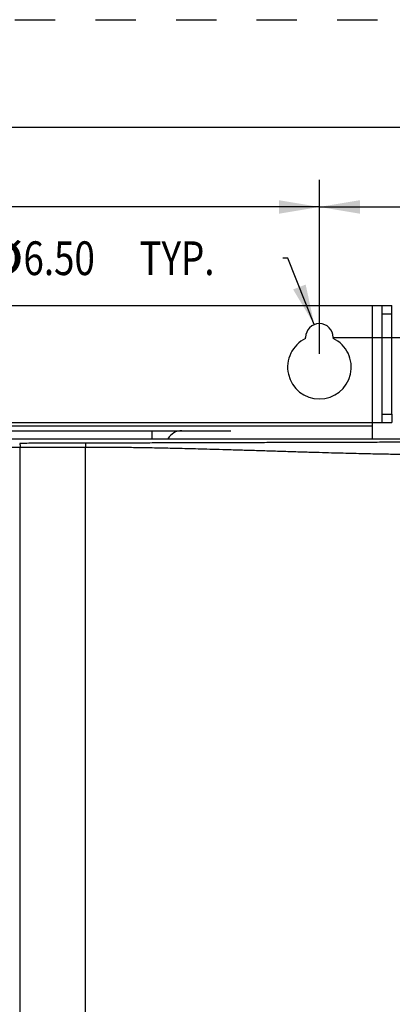
# Model space of a CAD drawing. Units: inches. Extents: x 0 to 34, y 0 to 22.
# Drawn here: x 15 to 16.7, y 17.4 to 22 of the extents above; entities that cross this region are included whole.
import ezdxf

# ---------------------------------------------------------------- set-up
doc = ezdxf.new("R2010")
doc.units = ezdxf.units.IN
doc.header["$LTSCALE"] = 1.87
doc.header["$MEASUREMENT"] = 0
doc.linetypes.add('HIDDEN', pattern=[0.2, 0.1, -0.1])
doc.layers.get('0').update_dxf_attribs({"linetype": 'CONTINUOUS'})
doc.layers.add('DEFAULT_2', color=8, linetype='HIDDEN')
doc.styles.get("Standard").update_dxf_attribs({"font": 'txt', "width": 0.8})
doc.dimstyles.new('DIMSTYLE_1', dxfattribs={"dimtxt": 0.15625, "dimasz": 0.1875, "dimexe": 0.18, "dimexo": 0.0625, "dimgap": 0.09, "dimtad": 0, "dimtih": 1, "dimtoh": 1, "dimlfac": 2, "dimzin": 0, "dimdsep": 46, "dimtxsty": 'STANDARD', "dimblk": '_FILLED', "dimblk1": '_FILLED', "dimblk2": '_FILLED', "dimcen": 0.09, "dimadec": 0, "dimazin": 0, "dimtp": 0.13, "dimtm": 0.13, "dimtfac": 1, "dimtofl": 0, "dimtmove": 0, "dimatfit": 3, "dimldrblk": '_FILLED', "dimfxl": 1, "dimtolj": 1, "dimtzin": 0, "dimarcsym": 0})
doc.dimstyles.new('DIMSTYLE_2', dxfattribs={"dimtxt": 0.15625, "dimasz": 0.1875, "dimexe": 0.18, "dimexo": 0.0625, "dimgap": 0.09, "dimtad": 0, "dimtih": 1, "dimtoh": 1, "dimlfac": 2, "dimzin": 0, "dimdsep": 46, "dimtxsty": 'STANDARD', "dimblk": '_FILLED', "dimblk1": '_FILLED', "dimblk2": '_FILLED', "dimcen": 0.09, "dimadec": 0, "dimazin": 0, "dimtp": 0.13, "dimtm": 0.13, "dimtfac": 1, "dimtofl": 0, "dimtmove": 0, "dimatfit": 3, "dimldrblk": '_FILLED', "dimfxl": 1, "dimtolj": 1, "dimtzin": 0, "dimarcsym": 0})

# ---------------------------------------------------------------- blocks, each defined once
blk = doc.blocks.new('_FILLED')
at = {"color": 0, "linetype": 'ByBlock'}
blk.add_solid([(0, 0), (-1, 0.167), (-1, -0.167)], dxfattribs=at)
blk = doc.blocks.new('*D1')
at = {"color": 2, "linetype": 'Continuous'}
for p, q in [((11.9437, 20.4516), (11.9437, 21.2568)), ((16.3729, 20.4516), (16.3729, 21.2568)), ((11.9437, 21.1318), (13.6926, 21.1318)), ((16.3729, 21.1318), (14.5989, 21.1318))]:
    blk.add_line(p, q, dxfattribs=at)
at = {"color": 2, "linetype": 'Continuous', "xscale": 0.1875, "yscale": 0.1875, "zscale": 0.1875, "rotation": 180}
blk.add_blockref('_FILLED', (11.9437, 21.1318), dxfattribs=at)
at = {"color": 2, "linetype": 'Continuous', "xscale": 0.1875, "yscale": 0.1875, "zscale": 0.1875}
blk.add_blockref('_FILLED', (16.3729, 21.1318), dxfattribs=at)
at = {"color": 2, "linetype": 'Continuous', "width": 0.8}
blk.add_text('225.00', height=0.15625, dxfattribs=at).set_placement((13.7708, 21.0537))
blk = doc.blocks.new('*D6')
at = {"color": 2, "linetype": 'Continuous'}
for p, q in [((16.227, 20.8941), (16.2036, 20.8941)), ((16.3493, 20.5864), (16.227, 20.8941))]:
    blk.add_line(p, q, dxfattribs=at)
at = {"color": 2, "linetype": 'Continuous', "xscale": 0.1875, "yscale": 0.1875, "zscale": 0.1875, "rotation": 291.661619}
blk.add_blockref('_FILLED', (16.3493, 20.5864), dxfattribs=at)
at = {"color": 2, "linetype": 'Continuous'}
for s, width, p in [('%%c', 1.333333, (14.7922, 20.816)), ('6.50', 0.8, (15.0005, 20.816)), (' TYP.', 0.8, (15.5005, 20.816))]:
    blk.add_text(s, height=0.15625, dxfattribs=dict(at, width=width)).set_placement(p)
blk = doc.blocks.new('*D7')
at = {"color": 2, "linetype": 'Continuous'}
for p, q in [((16.4354, 20.5269), (17.9338, 20.5269)), ((17.8088, 20.5269), (17.8088, 14.3813)), ((17.8088, 8.2238), (17.8088, 14.0688)), ((16.4354, 8.2238), (17.9338, 8.2238))]:
    blk.add_line(p, q, dxfattribs=at)
at = {"color": 2, "linetype": 'Continuous', "xscale": 0.1875, "yscale": 0.1875, "zscale": 0.1875}
for p, rotation in [((17.8088, 20.5269), 90), ((17.8088, 8.2238), 270)]:
    blk.add_blockref('_FILLED', p, dxfattribs=dict(at, rotation=rotation))
at = {"color": 2, "linetype": 'Continuous', "width": 0.8}
blk.add_text('625.00', height=0.15625, dxfattribs=at).set_placement((17.4338, 14.1469))
blk = doc.blocks.new('*D13')
at = {"color": 2, "linetype": 'Continuous'}
for p, q in [((16.3729, 20.4516), (16.3729, 21.2568)), ((17.1972, 18.9713), (17.1972, 21.2568)), ((16.3729, 21.1318), (16.785, 21.1318)), ((17.1972, 21.1318), (16.785, 21.1318)), ((16.785, 21.1318), (17.2896, 21.1318))]:
    blk.add_line(p, q, dxfattribs=at)
at = {"color": 2, "linetype": 'Continuous', "xscale": 0.1875, "yscale": 0.1875, "zscale": 0.1875, "rotation": 180}
blk.add_blockref('_FILLED', (16.3729, 21.1318), dxfattribs=at)
at = {"color": 2, "linetype": 'Continuous', "xscale": 0.1875, "yscale": 0.1875, "zscale": 0.1875}
blk.add_blockref('_FILLED', (17.1972, 21.1318), dxfattribs=at)
at = {"color": 2, "linetype": 'Continuous', "width": 0.8}
blk.add_text('41.87', height=0.15625, dxfattribs=at).set_placement((17.3677, 21.0537))

msp = doc.modelspace()

# ---------------------------------------------------------------- linework, layer by layer
at = {"color": 7, "linetype": 'Continuous'}
for p, q in [((33.5, 21.5), (0.5, 21.5)), ((16.3089, 20.5222), (16.3089, 20.5269)), ((16.4368, 20.5269), (16.4368, 20.5222)), ((14.1178, 20.132), (16.7087, 20.132)), ((16.6189, 20.0571), (16.6189, 20.132)), ((16.6638, 20.132), (16.6638, 20.1713)), ((16.6638, 20.1713), (16.7087, 20.1713)), ((16.7087, 20.1713), (16.7087, 20.132)), ((14.3276, 20.0941), (15.9615, 20.0941)), ((14.6194, 20.0571), (17.0116, 20.0571))]:
    msp.add_line(p, q, dxfattribs=at)
at = {"color": 6, "linetype": 'Continuous'}
for p, q in [((11.6528, 20.6746), (16.7087, 20.6746)), ((16.6638, 20.1713), (16.6638, 20.6746)), ((16.7087, 20.1713), (16.7087, 20.6746)), ((12.2062, 20.117), (16.6189, 20.117))]:
    msp.add_line(p, q, dxfattribs=at)
at = {"color": 9, "linetype": 'Continuous'}
for p, q in [((16.6189, 20.132), (16.6189, 20.6746)), ((16.7087, 20.6353), (16.6638, 20.6353)), ((15.5973, 20.0571), (15.5973, 20.0941)), ((14.9833, 20.0357), (14.9832, 20.0357)), ((14.9852, 13.4621), (14.9852, 20.0161)), ((14.9853, 20.0161), (14.9852, 20.0161)), ((15.2874, 20.0368), (15.2874, 20.0368)), ((15.288, 13.485), (15.288, 20.0171)), ((15.288, 20.0171), (15.288, 20.0171))]:
    msp.add_line(p, q, dxfattribs=at)
at = {"color": 6, "linetype": 'Continuous'}
for centre, radius, start, end in [((16.3729, 20.5269), 0.064, 0, 180), ((16.3729, 20.3891), 0.1476, 115.6793, 64.3207), ((15.7351, 20.0177), 0.0764, 90, 148.6698)]:
    msp.add_arc(centre, radius, start, end, dxfattribs=at)
at = {"color": 9, "linetype": 'Continuous'}
for points, knots in [([(16.9924, 20.0413), (16.9815, 20.0413), (16.9594, 20.0412), (16.9261, 20.0412), (16.8924, 20.0411), (16.8579, 20.041), (16.8227, 20.041), (16.7866, 20.0409), (16.7493, 20.0408), (16.7109, 20.0407), (16.6711, 20.0406), (16.6298, 20.0405), (16.5866, 20.0404), (16.5412, 20.0403), (16.4928, 20.0401), (16.4406, 20.04), (16.3835, 20.0398), (16.3208, 20.0396), (16.2516, 20.0394), (16.177, 20.0392), (16.1002, 20.0389), (16.0257, 20.0387), (15.9568, 20.0385), (15.8943, 20.0383), (15.8374, 20.0381), (15.7853, 20.0379), (15.7371, 20.0378), (15.6917, 20.0377), (15.6487, 20.0376), (15.6074, 20.0375), (15.5676, 20.0374), (15.5293, 20.0373), (15.4921, 20.0372), (15.4559, 20.0371), (15.4207, 20.037), (15.3864, 20.037), (15.3528, 20.0369), (15.3199, 20.0368), (15.2982, 20.0368), (15.2874, 20.0368)], [0, 0, 0, 0, 0.032908, 0.066149, 0.099876, 0.134244, 0.169408, 0.205518, 0.242706, 0.2811, 0.320838, 0.362105, 0.405105, 0.450225, 0.498313, 0.550285, 0.607053, 0.6695, 0.73849, 0.81441, 0.893329, 0.969043, 1.037794, 1.100029, 1.156606, 1.208411, 1.256368, 1.301405, 1.344354, 1.38557, 1.425253, 1.463593, 1.500739, 1.536835, 1.572009, 1.606344, 1.63991, 1.672775, 1.705009, 1.705009, 1.705009, 1.705009]), ([(14.9852, 20.0161), (14.9766, 20.016), (14.9593, 20.0159), (14.9334, 20.0158), (14.9074, 20.0157), (14.8815, 20.0155), (14.8642, 20.0155), (14.8555, 20.0154)], [0, 0, 0, 0, 0.0259227, 0.0518541, 0.077794, 0.1037421, 0.129698, 0.129698, 0.129698, 0.129698]), ([(14.9832, 20.0357), (14.9832, 20.0357), (14.9833, 20.0356), (14.9834, 20.0355), (14.9835, 20.0353), (14.9836, 20.035), (14.9838, 20.0347), (14.9839, 20.0343), (14.984, 20.0338), (14.9841, 20.0333), (14.9842, 20.0328), (14.9843, 20.0321), (14.9844, 20.0315), (14.9845, 20.0308), (14.9846, 20.03), (14.9846, 20.0292), (14.9847, 20.0284), (14.9848, 20.0275), (14.9849, 20.0266), (14.9849, 20.0256), (14.985, 20.0246), (14.985, 20.0236), (14.9851, 20.0226), (14.9851, 20.0215), (14.9852, 20.0205), (14.9852, 20.0194), (14.9852, 20.0183), (14.9852, 20.0172), (14.9852, 20.0164), (14.9852, 20.0161)], [0, 0, 0, 0, 0.00014632, 0.00033642, 0.00057775, 0.00087345, 0.00122468, 0.00163158, 0.00209366, 0.00260998, 0.0031793, 0.0038001, 0.00447065, 0.005189, 0.00595301, 0.0067604, 0.00760869, 0.00849531, 0.00941751, 0.01037245, 0.01135716, 0.0123686, 0.01340361, 0.01445895, 0.01553135, 0.01661745, 0.01771385, 0.01881713, 0.01992383, 0.01992383, 0.01992383, 0.01992383]), ([(15.2874, 20.0368), (15.2818, 20.0368), (15.2705, 20.0368), (15.2536, 20.0367), (15.2366, 20.0367), (15.2197, 20.0367), (15.2028, 20.0366), (15.1859, 20.0366), (15.169, 20.0365), (15.1521, 20.0365), (15.1352, 20.0364), (15.1183, 20.0364), (15.1014, 20.0363), (15.0845, 20.0362), (15.0676, 20.0362), (15.0507, 20.0361), (15.0338, 20.036), (15.017, 20.0359), (15.0001, 20.0358), (14.9889, 20.0358), (14.9833, 20.0357)], [0, 0, 0, 0, 0.0169301, 0.0338581, 0.0507837, 0.0677064, 0.0846259, 0.1015417, 0.1184536, 0.1353614, 0.1522646, 0.169163, 0.1860563, 0.2029443, 0.2198265, 0.2367027, 0.2535726, 0.2704358, 0.2872919, 0.3041404, 0.3041404, 0.3041404, 0.3041404]), ([(15.288, 20.0171), (15.2824, 20.0171), (15.2711, 20.0171), (15.2543, 20.0171), (15.2374, 20.0171), (15.2206, 20.017), (15.2038, 20.017), (15.1869, 20.0169), (15.1701, 20.0169), (15.1533, 20.0168), (15.1365, 20.0168), (15.1197, 20.0167), (15.1028, 20.0166), (15.086, 20.0166), (15.0692, 20.0165), (15.0524, 20.0164), (15.0357, 20.0163), (15.0189, 20.0163), (15.0021, 20.0162), (14.9909, 20.0161), (14.9853, 20.0161)], [0, 0, 0, 0, 0.0168459, 0.0336897, 0.0505311, 0.0673696, 0.0842048, 0.1010365, 0.1178643, 0.1346879, 0.151507, 0.1683214, 0.1851307, 0.2019346, 0.2187329, 0.2355251, 0.2523111, 0.2690904, 0.2858626, 0.3026273, 0.3026273, 0.3026273, 0.3026273]), ([(15.2874, 20.0368), (15.2874, 20.0368), (15.2875, 20.0367), (15.2875, 20.0365), (15.2875, 20.0363), (15.2875, 20.0361), (15.2876, 20.0357), (15.2876, 20.0353), (15.2876, 20.0349), (15.2877, 20.0344), (15.2877, 20.0338), (15.2877, 20.0332), (15.2877, 20.0325), (15.2878, 20.0318), (15.2878, 20.0311), (15.2878, 20.0303), (15.2878, 20.0294), (15.2879, 20.0285), (15.2879, 20.0276), (15.2879, 20.0267), (15.2879, 20.0257), (15.2879, 20.0247), (15.2879, 20.0237), (15.2879, 20.0226), (15.288, 20.0215), (15.288, 20.0204), (15.288, 20.0193), (15.288, 20.0182), (15.288, 20.0175), (15.288, 20.0171)], [0, 0, 0, 0, 0.00009427, 0.00024828, 0.00046275, 0.00073743, 0.00107164, 0.00146442, 0.00191459, 0.00242078, 0.0029814, 0.00359472, 0.0042588, 0.00497156, 0.00573076, 0.006534, 0.00737876, 0.00826236, 0.00918203, 0.01013484, 0.01111781, 0.01212782, 0.01316168, 0.01421613, 0.01528783, 0.01637341, 0.01746942, 0.01857242, 0.01967891, 0.01967891, 0.01967891, 0.01967891]), ([(16.9941, 19.9823), (16.9831, 19.9823), (16.9611, 19.9823), (16.9278, 19.9824), (16.894, 19.9825), (16.8596, 19.9827), (16.8244, 19.9831), (16.7882, 19.9835), (16.7509, 19.984), (16.7125, 19.9846), (16.6727, 19.9853), (16.6313, 19.9861), (16.5881, 19.987), (16.5427, 19.9881), (16.4943, 19.9893), (16.442, 19.9907), (16.3848, 19.9923), (16.322, 19.9941), (16.2529, 19.9962), (16.1782, 19.9986), (16.1013, 20.001), (16.0267, 20.0033), (15.9578, 20.0054), (15.8952, 20.0072), (15.8383, 20.0088), (15.7861, 20.0102), (15.7378, 20.0114), (15.6925, 20.0124), (15.6494, 20.0134), (15.6081, 20.0142), (15.5683, 20.0149), (15.5299, 20.0155), (15.4927, 20.016), (15.4565, 20.0164), (15.4213, 20.0167), (15.3869, 20.0169), (15.3533, 20.0171), (15.3204, 20.0172), (15.2987, 20.0172), (15.288, 20.0171)], [0, 0, 0, 0, 0.03291, 0.066154, 0.099887, 0.134265, 0.169441, 0.205567, 0.242775, 0.281193, 0.320959, 0.36226, 0.405298, 0.450464, 0.498605, 0.550637, 0.607477, 0.670008, 0.739094, 0.815124, 0.894158, 0.969981, 1.038828, 1.101146, 1.157795, 1.20966, 1.25767, 1.302751, 1.345739, 1.386988, 1.4267, 1.465064, 1.50223, 1.538341, 1.573528, 1.607872, 1.641444, 1.674312, 1.706548, 1.706548, 1.706548, 1.706548])]:
    msp.add_open_spline(points, degree=3, knots=knots, dxfattribs=at)
at = {"layer": 'DEFAULT_2', "color": 8, "linetype": 'HIDDEN'}
msp.add_line((0, 22), (34, 22), dxfattribs=at)

# ---------------------------------------------------------------- dimensions: what is measured, and where the dimension line sits
at = {"color": 2, "linetype": 'Continuous'}
for base, p1, p2, picture, middle in [((16.3729, 21.1318), (11.9437, 20.4516), (16.3729, 20.4516), '*D1', (14.1458, 21.1318)), ((17.1972, 21.1318), (16.3729, 20.4516), (17.1972, 18.9713), '*D13', (17.6802, 21.1318))]:
    dim = msp.add_linear_dim(base=base, p1=p1, p2=p2, dimstyle='DIMSTYLE_1', dxfattribs=at)
    dim.commit()
    dim.dimension.update_dxf_attribs({"geometry": picture, "text_midpoint": middle, "dimtype": 160})
dim = msp.add_diameter_dim_2p(p1=(16.3493, 20.5864), p2=(16.3965, 20.4675), text='<> TYP.', dimstyle='DIMSTYLE_2', dxfattribs=at)
dim.commit()
dim.dimension.update_dxf_attribs({"geometry": '*D6', "text_midpoint": (15.4588, 20.8941), "dimtype": 163})
dim = msp.add_linear_dim(base=(17.8088, 8.2238), p1=(16.4354, 20.5269), p2=(16.4354, 8.2238), angle=270, dimstyle='DIMSTYLE_1', dxfattribs=at)
dim.commit()
dim.dimension.update_dxf_attribs({"geometry": '*D7', "text_midpoint": (17.8088, 14.2251), "dimtype": 160})

doc.saveas('drawing.dxf')
